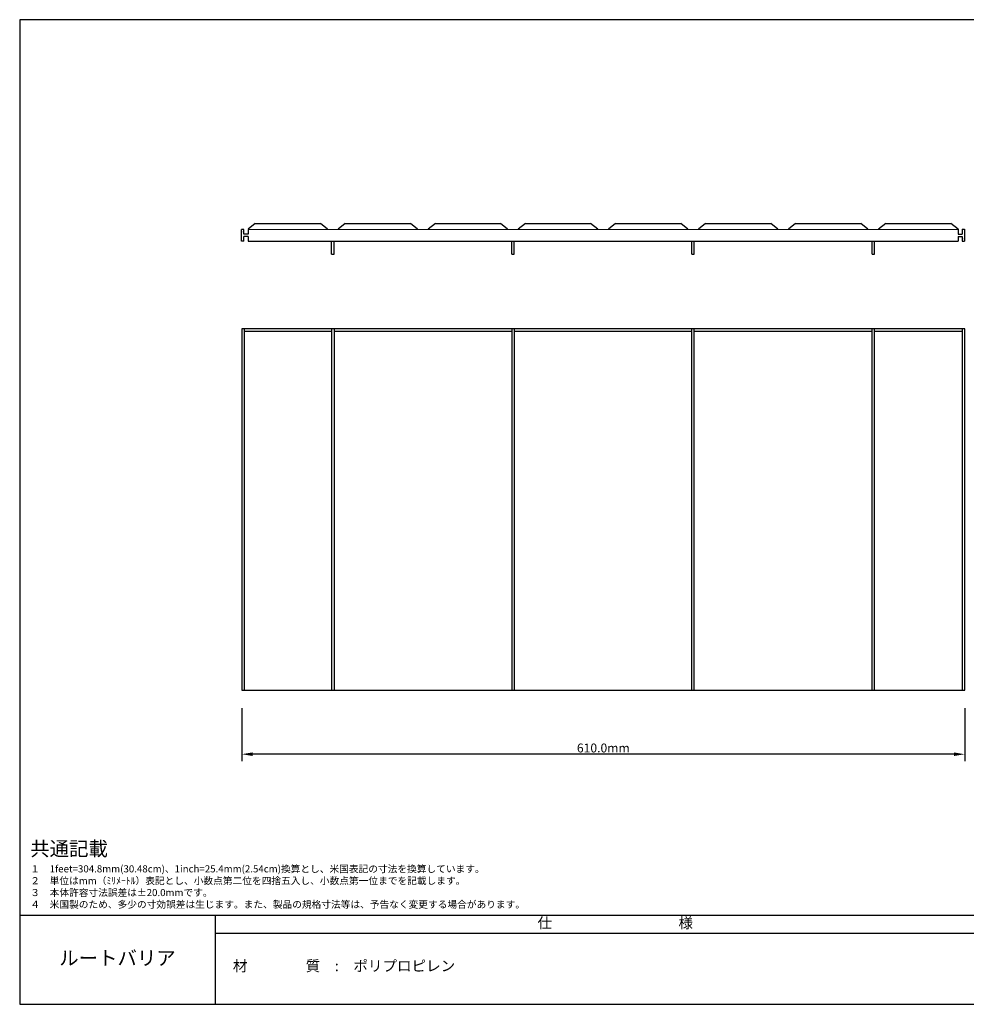
# Model space of a CAD drawing. Extents: x -125 to 1075, y -177 to 654.
# Drawn here: x -125 to 674, y -177 to 654 of the extents above; entities that cross this region are included whole.
import ezdxf
from ezdxf.enums import TextEntityAlignment as Align

# ---------------------------------------------------------------- set-up
doc = ezdxf.new("R2010")
doc.units = 0
doc.header["$LTSCALE"] = 10
doc.header["$MEASUREMENT"] = 0
doc.layers.get('DEFPOINTS').update_dxf_attribs({"linetype": 'CONTINUOUS'})
for name, color, linetype in [('CYAN', 4, 'CONTINUOUS'), ('MOJI', 6, 'CONTINUOUS'), ('SUNPOU', 3, 'CONTINUOUS'), ('WHITE', 7, 'CONTINUOUS')]:
    doc.layers.add(name, color=color, linetype=linetype)
doc.styles.add('MSGOTHIC', font='msgothic.ttc')
doc.styles.get("Standard").update_dxf_attribs({"font": 'romans.shx', "bigfont": 'kelf1-k.shx'})
doc.dimstyles.new('1-1', dxfattribs={"dimscale": 3, "dimtxt": 2.5, "dimasz": 3, "dimexe": 0, "dimexo": 0.0625, "dimgap": 0.5, "dimtad": 1, "dimdec": 0, "dimzin": 0, "dimdsep": 46, "dimtxsty": 'STANDARD', "dimcen": 0.09, "dimadec": 0, "dimazin": 0, "dimtfac": 1, "dimtdec": 0, "dimtofl": 0, "dimtmove": 0, "dimatfit": 3, "dimfxl": 1, "dimtolj": 2, "dimtzin": 0, "dimarcsym": 0})

# ---------------------------------------------------------------- blocks, each defined once
blk = doc.blocks.new('*D1')
at = {"layer": 'DEFPOINTS', "color": 0}
for p in [(62.48, 34.36), (62.48, 34.36), (672.48, 34.36)]:
    blk.add_point(p, dxfattribs=at)
at = {"layer": 'SUNPOU', "color": 0, "lineweight": -2}
for p, q in [((62.48, 34.54), (62.48, 34.36)), ((663.48, 34.36), (71.48, 34.36)), ((672.48, 34.54), (672.48, 34.36))]:
    blk.add_line(p, q, dxfattribs=at)
at = {"layer": 'SUNPOU', "color": 0}
for points in [[(71.48, 35.86), (71.48, 32.86), (62.48, 34.36)], [(663.48, 35.86), (663.48, 32.86), (672.48, 34.36)]]:
    blk.add_solid(points, dxfattribs=at)
at = {"layer": 'SUNPOU', "color": 0, "insert": (367.48, 39.61), "char_height": 7.5, "attachment_point": 5, "style": 'MSGOTHIC'}
blk.add_mtext('\\A2;610.0mm', dxfattribs=at)

msp = doc.modelspace()

# ---------------------------------------------------------------- linework, layer by layer
at = {"layer": 'CYAN'}
for p, q in [((1075.04, -101.71), (-124.96, -101.71)), ((40.04, -101.71), (40.04, -176.71)), ((40.04, -116.71), (715.04, -116.71))]:
    msp.add_line(p, q, dxfattribs=at)
msp.add_lwpolyline([(1075.04, -176.71), (1075.04, 654.29), (-124.96, 654.29), (-124.96, -176.71), (1075.04, -176.71)], dxfattribs=at)
at = {"layer": 'SUNPOU', "color": 0}
for p, q in [((73.76, 482.36), (67.76, 477.36)), ((73.76, 482.36), (128.76, 482.36)), ((134.76, 477.36), (128.76, 482.36)), ((149.76, 482.36), (143.76, 477.36)), ((149.76, 482.36), (204.76, 482.36)), ((210.76, 477.36), (204.76, 482.36)), ((225.76, 482.36), (219.76, 477.36)), ((225.76, 482.36), (280.76, 482.36)), ((286.76, 477.36), (280.76, 482.36)), ((301.76, 482.36), (295.76, 477.36)), ((301.76, 482.36), (356.76, 482.36)), ((362.76, 477.36), (356.76, 482.36)), ((377.76, 482.36), (371.76, 477.36)), ((377.76, 482.36), (432.76, 482.36)), ((438.76, 477.36), (432.76, 482.36)), ((453.76, 482.36), (447.76, 477.36)), ((453.76, 482.36), (508.76, 482.36)), ((514.76, 477.36), (508.76, 482.36)), ((529.76, 482.36), (523.76, 477.36)), ((529.76, 482.36), (584.76, 482.36)), ((590.76, 477.36), (584.76, 482.36)), ((605.76, 482.36), (599.76, 477.36)), ((605.76, 482.36), (660.76, 482.36)), ((666.76, 477.36), (660.76, 482.36)), ((64.26, 477.35), (62.26, 477.35)), ((64.26, 473.35), (64.26, 477.35)), ((67.76, 477.35), (666.76, 477.36)), ((67.76, 477.35), (67.76, 473.35)), ((666.76, 477.36), (666.76, 473.36)), ((670.26, 477.36), (672.26, 477.36)), ((64.26, 467.35), (62.26, 467.35)), ((67.76, 471.35), (67.76, 467.35)), ((67.76, 467.35), (666.76, 467.36)), ((138.26, 456.35), (138.26, 467.35)), ((140.26, 456.35), (140.26, 467.35)), ((290.25, 456.35), (290.25, 467.35)), ((292.25, 456.35), (292.25, 467.35)), ((442.25, 456.35), (442.25, 467.35)), ((444.25, 456.35), (444.25, 467.35)), ((594.26, 456.36), (594.26, 467.36)), ((596.26, 456.36), (596.26, 467.36)), ((666.76, 471.36), (666.76, 467.36)), ((670.26, 471.36), (670.26, 467.36)), ((670.26, 467.36), (672.26, 467.36)), ((138.26, 456.35), (140.26, 456.35)), ((290.25, 456.35), (292.25, 456.35)), ((442.25, 456.35), (444.25, 456.35)), ((594.26, 456.36), (596.26, 456.36)), ((64.48, 391.36), (138.26, 391.36)), ((140.26, 391.36), (290.25, 391.36)), ((292.25, 391.36), (442.25, 391.36)), ((444.25, 391.36), (594.26, 391.36)), ((596.26, 391.36), (670.48, 391.36))]:
    msp.add_line(p, q, dxfattribs=at)
at = {"layer": 'SUNPOU'}
for p, q in [((62.48, 73.36), (62.48, 28.36)), ((672.48, 73.36), (672.48, 28.36))]:
    msp.add_line(p, q, dxfattribs=at)
at = {"layer": 'SUNPOU', "color": 0}
for p in [(62.26, 475.35), (672.26, 469.35)]:
    msp.add_point(p, dxfattribs=at)
at = {"layer": 'WHITE', "color": 0}
for p, q in [((62.26, 467.35), (62.26, 477.35)), ((62.26, 468.35), (62.26, 477.35)), ((670.26, 477.36), (670.26, 473.36)), ((672.26, 477.36), (672.26, 467.36)), ((672.26, 476.36), (672.26, 467.36)), ((67.76, 473.35), (64.26, 473.35)), ((64.26, 467.35), (64.26, 471.35)), ((67.76, 471.35), (64.26, 471.35)), ((666.76, 473.36), (670.26, 473.36)), ((666.76, 471.36), (670.26, 471.36))]:
    msp.add_line(p, q, dxfattribs=at)
at = {"layer": 'WHITE'}
for p, q in [((62.48, 393.36), (62.48, 88.36)), ((672.48, 393.36), (62.48, 393.36)), ((64.48, 393.36), (64.48, 88.36)), ((138.26, 393.36), (138.26, 88.36)), ((140.26, 393.36), (140.26, 88.36)), ((290.25, 393.36), (290.25, 88.36)), ((292.25, 393.36), (292.25, 88.36)), ((442.25, 88.36), (442.25, 393.36)), ((444.25, 88.36), (444.25, 393.36)), ((594.26, 88.36), (594.26, 393.36)), ((596.26, 88.36), (596.26, 393.36)), ((670.48, 88.36), (670.48, 393.36)), ((672.48, 88.36), (672.48, 393.36)), ((62.48, 88.36), (672.48, 88.36))]:
    msp.add_line(p, q, dxfattribs=at)

# ---------------------------------------------------------------- texts
at = {"layer": 'MOJI', "style": 'MSGOTHIC'}
for s, height, p in [('仕   \u3000\u3000\u3000\u3000\u3000         \u3000様', 9, (377.54, -109.21)), ('ルートバリア', 12, (-42.46, -139.21))]:
    msp.add_text(s, height=height, dxfattribs=at).set_placement(p, align=Align.MIDDLE)
msp.add_text('材\u3000\u3000\u3000\u3000質\u3000:\u3000ポリプロピレン', height=9, dxfattribs=at).set_placement((54.93, -144.29), align=Align.MIDDLE_LEFT)
at = {"layer": 'MOJI', "insert": (-116.05, -39.38), "char_height": 1.2, "width": 430.4722, "attachment_point": 1, "style": 'MSGOTHIC'}
msp.add_mtext('{\\H5x;\u3000\\H2x;共通記載\\P\\H0.5x;１\u30001feet=304.8mm(30.48cm)、1inch=25.4mm(2.54cm)換算とし、米国表記の寸法を換算しています。\\P２\u3000単位はmm（ﾐﾘﾒｰﾄﾙ）表記とし、小数点第二位を四捨五入し、小数点第一位までを記載します。\\P３\u3000本体許容寸法誤差は±20.0mmです。\\P４\u3000\\fＭＳ ゴシック|b0|i0|c1|p0;米国製のため、多少の寸効誤差は生じます。また、製品の規格寸法等は、予告なく変更する場合があります。}', dxfattribs=at)

# ---------------------------------------------------------------- dimensions: what is measured, and where the dimension line sits
at = {"layer": 'SUNPOU'}
dim = msp.add_linear_dim(base=(62.48, 34.36), p1=(672.48, 34.36), p2=(62.48, 34.36), text='610.0mm', dimstyle='1-1', override={"dimtxsty": 'MSGOTHIC'}, dxfattribs=at)
dim.commit()
dim.dimension.update_dxf_attribs({"geometry": '*D1', "text_midpoint": (367.48, 39.61)})

doc.saveas('drawing.dxf')
